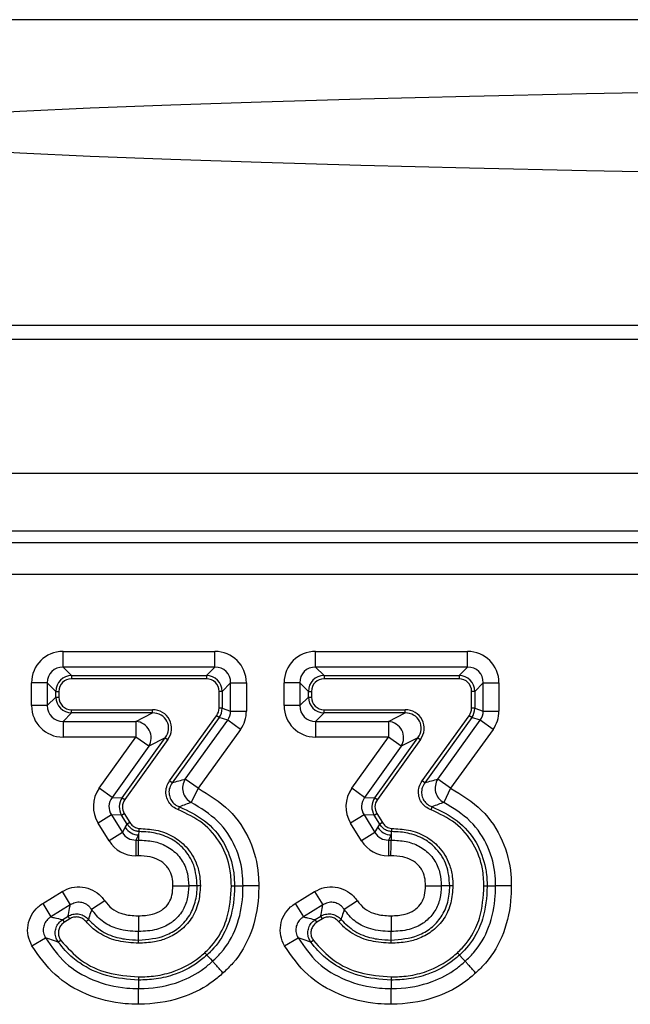
# Model space of a CAD drawing. Units: millimetres. Extents: x 75 to 2144, y 25 to 1460.
# Drawn here: x 497 to 516, y 637 to 667 of the extents above; entities that cross this region are included whole.
import ezdxf

# ---------------------------------------------------------------- set-up
doc = ezdxf.new("R2010")
doc.units = ezdxf.units.MM
doc.header["$LTSCALE"] = 5
doc.linetypes.add('SLD-Solid', pattern=[0])

msp = doc.modelspace()

# ---------------------------------------------------------------- linework, layer by layer
at = {"color": 7, "linetype": 'SLD-Solid', "lineweight": 25}
for p, q in [((822.43957, 667.43823), (322.43957, 667.43823)), ((417.68957, 657.88327), (727.18957, 657.88327)), ((821.68957, 657.43823), (322.68957, 657.43823)), ((821.68957, 653.23823), (322.68957, 653.23823)), ((682.93958, 651.43823), (423.86539, 651.43823)), ((432.53076, 651.08065), (556.23867, 651.08065)), ((555.47433, 650.08445), (433.26892, 650.08445)), ((498.25606, 647.1841), (498.25606, 647.6765)), ((498.25606, 647.6765), (503.00607, 647.6765)), ((503.00607, 647.1841), (503.00607, 647.6765)), ((506.15618, 647.1841), (506.15618, 647.6765)), ((506.15618, 647.6765), (510.9062, 647.6765)), ((510.9062, 647.1841), (510.9062, 647.6765)), ((498.25606, 647.1841), (498.52129, 646.91887)), ((503.00607, 647.1841), (498.25606, 647.1841)), ((502.74084, 646.91887), (503.00607, 647.1841)), ((506.15618, 647.1841), (506.42141, 646.91887)), ((510.9062, 647.1841), (506.15618, 647.1841)), ((510.64097, 646.91887), (510.9062, 647.1841)), ((498.52129, 646.91887), (498.52129, 646.82039)), ((498.52129, 646.91887), (502.74084, 646.91887)), ((502.74084, 646.91887), (502.74084, 646.82039)), ((506.42141, 646.91887), (506.42141, 646.82039)), ((506.42141, 646.91887), (510.64097, 646.91887)), ((510.64097, 646.91887), (510.64097, 646.82039)), ((497.76366, 646.6917), (497.27125, 646.6917)), ((497.27125, 645.98054), (497.27125, 646.6917)), ((498.02888, 646.42647), (497.76366, 646.6917)), ((497.76366, 646.6917), (497.76366, 645.98054)), ((502.74084, 646.82039), (498.52129, 646.82039)), ((503.49848, 646.6917), (503.23325, 646.42647)), ((503.49848, 645.81068), (503.49848, 646.6917)), ((503.49848, 646.6917), (503.99088, 646.6917)), ((503.99088, 646.6917), (503.99088, 645.81068)), ((505.66378, 646.6917), (505.17138, 646.6917)), ((505.17138, 645.98054), (505.17138, 646.6917)), ((505.92901, 646.42647), (505.66378, 646.6917)), ((505.66378, 646.6917), (505.66378, 645.98054)), ((510.64097, 646.82039), (506.42141, 646.82039)), ((511.3986, 646.6917), (511.13337, 646.42647)), ((511.3986, 645.81068), (511.3986, 646.6917)), ((511.3986, 646.6917), (511.891, 646.6917)), ((511.891, 646.6917), (511.891, 645.81068)), ((497.76366, 645.98054), (498.02888, 646.24577)), ((498.02888, 646.42647), (498.12737, 646.42647)), ((498.02888, 646.24577), (498.02888, 646.42647)), ((498.02888, 646.24577), (498.12737, 646.24577)), ((498.12737, 646.42647), (498.12737, 646.24577)), ((503.13477, 645.89631), (503.13477, 646.42647)), ((503.23325, 646.42647), (503.13477, 646.42647)), ((503.23325, 646.42647), (503.23325, 645.89631)), ((505.66378, 645.98054), (505.92901, 646.24577)), ((505.92901, 646.24577), (505.92901, 646.42647)), ((505.92901, 646.42647), (506.02749, 646.42647)), ((505.92901, 646.24577), (506.02749, 646.24577)), ((506.02749, 646.42647), (506.02749, 646.24577)), ((511.03489, 645.89631), (511.03489, 646.42647)), ((511.13337, 646.42647), (511.03489, 646.42647)), ((511.13337, 646.42647), (511.13337, 645.89631)), ((497.76366, 645.98054), (497.27125, 645.98054)), ((505.66378, 645.98054), (505.17138, 645.98054)), ((498.52129, 645.75337), (498.25606, 645.48814)), ((498.52129, 645.75337), (498.52129, 645.85185)), ((498.52129, 645.85185), (501.05292, 645.85185)), ((501.05292, 645.75337), (498.52129, 645.75337)), ((500.53638, 645.48814), (501.05292, 645.75337)), ((501.05292, 645.75337), (501.05292, 645.85185)), ((501.58806, 643.62346), (503.0604, 645.66596)), ((503.14028, 645.60837), (501.66795, 643.56587)), ((503.14028, 645.60837), (503.0604, 645.66596)), ((503.23325, 645.89631), (503.13477, 645.89631)), ((503.40551, 645.52274), (503.14028, 645.60837)), ((503.23325, 645.89631), (503.49848, 645.81068)), ((503.49848, 645.81068), (503.99088, 645.81068)), ((506.42141, 645.75337), (506.15618, 645.48814)), ((506.42141, 645.75337), (506.42141, 645.85185)), ((506.42141, 645.85185), (508.95305, 645.85185)), ((508.95305, 645.75337), (506.42141, 645.75337)), ((508.4365, 645.48814), (508.95305, 645.75337)), ((508.95305, 645.75337), (508.95305, 645.85185)), ((509.48818, 643.62346), (510.96052, 645.66596)), ((511.04041, 645.60837), (509.56807, 643.56587)), ((511.04041, 645.60837), (510.96052, 645.66596)), ((511.13337, 645.89631), (511.03489, 645.89631)), ((511.30564, 645.52274), (511.04041, 645.60837)), ((511.13337, 645.89631), (511.3986, 645.81068)), ((511.3986, 645.81068), (511.891, 645.81068)), ((498.25606, 645.48814), (500.53638, 645.48814)), ((498.25606, 645.48814), (498.25606, 644.99573)), ((500.53638, 645.48814), (500.53638, 644.99573)), ((502.07848, 643.68181), (503.40551, 645.52274)), ((503.80496, 645.2348), (503.40551, 645.52274)), ((506.15618, 645.48814), (508.4365, 645.48814)), ((506.15618, 645.48814), (506.15618, 644.99573)), ((508.4365, 645.48814), (508.4365, 644.99573)), ((509.9786, 643.68181), (511.30564, 645.52274)), ((511.70508, 645.2348), (511.30564, 645.52274)), ((500.53638, 644.99573), (498.25606, 644.99573)), ((499.38835, 643.39468), (500.53638, 644.99573)), ((500.93654, 644.7088), (500.53638, 644.99573)), ((503.80496, 645.2348), (502.47792, 643.39388)), ((508.4365, 644.99573), (506.15618, 644.99573)), ((507.28848, 643.39468), (508.4365, 644.99573)), ((508.83666, 644.7088), (508.4365, 644.99573)), ((511.70508, 645.2348), (510.37804, 643.39388)), ((500.93654, 644.7088), (499.78852, 643.10775)), ((500.10709, 643.09688), (501.45309, 644.97403)), ((501.53312, 644.91664), (500.18712, 643.03949)), ((501.45309, 644.97403), (500.93654, 644.7088)), ((501.45309, 644.97403), (501.53312, 644.91664)), ((508.83666, 644.7088), (507.68864, 643.10775)), ((508.00722, 643.09688), (509.35321, 644.97403)), ((509.43324, 644.91664), (508.08725, 643.03949)), ((509.35321, 644.97403), (508.83666, 644.7088)), ((509.35321, 644.97403), (509.43324, 644.91664)), ((501.66795, 643.56587), (501.58806, 643.62346)), ((502.47792, 643.39388), (502.07848, 643.68181)), ((509.56807, 643.56587), (509.48818, 643.62346)), ((510.37804, 643.39388), (509.9786, 643.68181)), ((499.78852, 643.10775), (499.38835, 643.39468)), ((502.47792, 643.39388), (502.26467, 642.95004)), ((507.68864, 643.10775), (507.28848, 643.39468)), ((510.37804, 643.39388), (510.1648, 642.95004)), ((499.78852, 643.10775), (500.10709, 643.09688)), ((500.10709, 643.09688), (500.18712, 643.03949)), ((507.68864, 643.10775), (508.00722, 643.09688)), ((508.00722, 643.09688), (508.08725, 643.03949)), ((499.76989, 642.56182), (499.35111, 642.30282)), ((500.08847, 642.55095), (499.76989, 642.56182)), ((499.76989, 642.56182), (500.11289, 642.0072)), ((500.08847, 642.55095), (500.17223, 642.60275)), ((500.26287, 642.26895), (500.08847, 642.55095)), ((500.17223, 642.60275), (500.34663, 642.32074)), ((501.86643, 642.72227), (501.89992, 642.81488)), ((507.67002, 642.56182), (507.25123, 642.30282)), ((507.98859, 642.55095), (507.67002, 642.56182)), ((507.67002, 642.56182), (508.01302, 642.0072)), ((507.98859, 642.55095), (508.07235, 642.60275)), ((508.163, 642.26895), (507.98859, 642.55095)), ((508.07235, 642.60275), (508.24675, 642.32074)), ((509.76655, 642.72227), (509.80004, 642.81488)), ((499.69411, 641.7482), (499.35111, 642.30282)), ((500.20268, 642.1683), (500.26287, 642.26895)), ((500.34663, 642.32074), (500.26287, 642.26895)), ((507.59423, 641.7482), (507.25123, 642.30282)), ((508.1028, 642.1683), (508.163, 642.26895)), ((508.24675, 642.32074), (508.163, 642.26895)), ((500.11289, 642.0072), (499.69411, 641.7482)), ((500.11289, 642.0072), (500.20268, 642.1683)), ((500.62147, 641.93489), (500.53168, 641.77379)), ((500.62147, 641.93489), (500.61883, 641.77379)), ((500.62317, 642.03901), (500.62147, 641.93489)), ((500.62317, 642.03902), (500.62317, 642.03901)), ((508.01302, 642.0072), (507.59423, 641.7482)), ((508.01302, 642.0072), (508.1028, 642.1683)), ((508.52159, 641.93489), (508.4318, 641.77379)), ((508.52159, 641.93489), (508.51895, 641.77379)), ((508.5233, 642.03901), (508.52159, 641.93489)), ((508.5233, 642.03902), (508.5233, 642.03901)), ((500.53168, 641.77379), (500.61883, 641.77379)), ((500.53168, 641.77379), (500.53168, 641.28139)), ((508.4318, 641.77379), (508.51895, 641.77379)), ((508.4318, 641.77379), (508.4318, 641.28139)), ((500.61075, 641.28139), (500.53168, 641.28139)), ((508.51088, 641.28139), (508.4318, 641.28139)), ((497.61994, 639.79231), (498.22403, 640.16491)), ((498.22403, 640.16491), (498.48252, 639.74582)), ((502.45251, 640.34331), (502.18704, 640.34302)), ((505.52006, 639.79231), (506.12415, 640.16491)), ((506.12415, 640.16491), (506.38265, 639.74582)), ((510.35264, 640.34331), (510.08716, 640.34302)), ((497.61994, 639.79231), (497.87843, 639.37321)), ((498.48252, 639.74582), (497.87843, 639.37321)), ((499.56189, 639.8708), (499.15146, 639.59876)), ((505.52006, 639.79231), (505.77856, 639.37321)), ((506.38265, 639.74582), (505.77856, 639.37321)), ((507.46202, 639.8708), (507.05158, 639.59876)), ((498.24595, 639.28828), (498.41569, 639.39297)), ((498.29765, 639.20446), (498.24595, 639.28828)), ((498.46739, 639.30915), (498.29765, 639.20446)), ((498.46739, 639.30915), (498.41569, 639.39297)), ((498.97583, 639.22724), (499.05123, 639.29058)), ((506.14608, 639.28828), (506.31582, 639.39297)), ((506.19778, 639.20446), (506.14608, 639.28828)), ((506.36752, 639.30915), (506.19778, 639.20446)), ((506.36752, 639.30915), (506.31582, 639.39297)), ((506.87595, 639.22724), (506.95136, 639.29058)), ((500.61783, 638.64666), (500.61767, 638.91205)), ((508.51796, 638.64666), (508.5178, 638.91205)), ((497.27931, 638.47004), (497.70812, 638.71208)), ((498.18681, 638.63619), (498.1074, 638.57795)), ((505.17944, 638.47004), (505.60825, 638.71208)), ((506.08694, 638.63619), (506.00753, 638.57795))]:
    msp.add_line(p, q, dxfattribs=at)
at = {"color": 7, "linetype": 'SLD-Solid', "lineweight": 25, "flags": 128}
for points in [[(572.43957, 665.61177), (567.092, 665.60815), (561.76732, 665.59729), (556.48835, 665.57925), (551.27768, 665.5541), (546.15763, 665.52195), (541.15012, 665.48294), (536.2766, 665.43723), (531.55793, 665.38503), (527.01433, 665.32654), (522.66524, 665.26203), (518.5293, 665.19177), (514.62421, 665.11606), (510.96669, 665.03523), (507.57241, 664.94962), (504.4559, 664.85959), (501.6305, 664.76554), (499.10832, 664.66787), (496.90016, 664.56699), (495.01547, 664.46334), (493.46232, 664.35735), (492.24736, 664.2495), (491.3758, 664.14022), (490.85136, 664.03001), (490.6763, 663.91931), (490.85136, 663.80862), (491.3758, 663.6984), (492.24736, 663.58913), (493.46232, 663.48127), (495.01547, 663.37529), (496.90016, 663.27164), (499.10832, 663.17076), (501.6305, 663.07308), (504.4559, 662.97903), (507.57241, 662.88901), (510.96669, 662.8034), (514.62421, 662.72256), (518.5293, 662.64686), (522.66524, 662.5766), (527.01433, 662.51209), (531.55793, 662.4536), (536.2766, 662.40139), (541.15012, 662.35569), (546.15763, 662.31667), (551.27768, 662.28452), (556.48835, 662.25937), (561.76732, 662.24133), (567.092, 662.23048), (572.43957, 662.22685), (577.78714, 662.23048), (583.11182, 662.24133), (588.39079, 662.25937), (593.60146, 662.28452), (598.72151, 662.31667), (603.72902, 662.35569), (608.60254, 662.40139), (613.3212, 662.4536), (617.86481, 662.51209), (622.21389, 662.5766), (626.34984, 662.64686), (630.25493, 662.72256), (633.91245, 662.8034), (637.30673, 662.88901), (640.42324, 662.97903), (643.24864, 663.07308), (645.77082, 663.17076), (647.97898, 663.27164), (649.86367, 663.37529), (651.41682, 663.48127), (652.63178, 663.58913), (653.50334, 663.6984), (654.02778, 663.80862), (654.20284, 663.91931), (654.02778, 664.03001), (653.50334, 664.14022), (652.63178, 664.2495), (651.41682, 664.35735), (649.86367, 664.46334), (647.97898, 664.56699), (645.77082, 664.66787), (643.24864, 664.76554), (640.42324, 664.85959), (637.30673, 664.94962), (633.91245, 665.03523), (630.25493, 665.11606), (626.34984, 665.19177), (622.21389, 665.26203), (617.86481, 665.32654), (613.3212, 665.38503), (608.60254, 665.43723), (603.72902, 665.48294), (598.72151, 665.52195), (593.60146, 665.5541), (588.39079, 665.57925), (583.11182, 665.59729), (577.78714, 665.60815), (572.43957, 665.61177)], [(503.61972, 640.3439), (503.7815, 640.34344), (503.88499, 640.34315)], [(511.51985, 640.3439), (511.68163, 640.34344), (511.78511, 640.34315)], [(502.75493, 638.17905), (502.86369, 638.05928), (502.93326, 637.98266)], [(510.65505, 638.17905), (510.76381, 638.05928), (510.83338, 637.98266)], [(500.61557, 637.3946), (500.61655, 637.23282), (500.61719, 637.12933)], [(508.51569, 637.3946), (508.51668, 637.23282), (508.51731, 637.12933)]]:
    msp.add_lwpolyline(points, dxfattribs=at)
at = {"color": 7, "linetype": 'SLD-Solid', "lineweight": 25}
for centre, radius, start, end in [((500.49342, 644.97368), 0.51625, 329.131036, 85.226859), ((508.39354, 644.97368), 0.51625, 329.131036, 85.226859), ((502.50604, 643.40103), 0.51152, 146.706929, 241.84413), ((510.40617, 643.40103), 0.51152, 146.706929, 241.84413), ((500.63049, 642.44349), 0.50868, 212.751323, 268.983182), ((508.53062, 642.44349), 0.50868, 212.751323, 268.983182)]:
    msp.add_arc(centre, radius, start, end, dxfattribs=at)
for centre, major_axis, ratio, start_param, end_param in [((498.28668, 646.66108), (-0.72876, 0.72876), 0.97028753, 5.51286627, 7.05350434), ((502.97545, 646.66108), (0.72876, 0.72876), 0.97028753, 5.51286627, 7.05350434), ((506.1868, 646.66108), (-0.72876, 0.72876), 0.97028753, 5.51286627, 7.05350434), ((510.87558, 646.66108), (0.72876, 0.72876), 0.97028753, 5.51286627, 7.05350434), ((498.28668, 646.66108), (0.38571, -0.38571), 0.91662628, 2.37127362, 3.91191169), ((502.97545, 646.66108), (0.38571, 0.38571), 0.91662628, 5.51286627, 7.05350434), ((506.1868, 646.66108), (0.38571, -0.38571), 0.91662628, 2.37127362, 3.91191169), ((510.87558, 646.66108), (0.38571, 0.38571), 0.91662628, 5.51286627, 7.05350434), ((498.53354, 646.41422), (0.36011, -0.36011), 0.98178265, 2.37127362, 3.91191169), ((502.7286, 646.41422), (0.36011, 0.36011), 0.98178265, 5.51286627, 7.05350434), ((506.43366, 646.41422), (0.36011, -0.36011), 0.98178265, 2.37127362, 3.91191169), ((510.62872, 646.41422), (0.36011, 0.36011), 0.98178265, 5.51286627, 7.05350434), ((498.53354, 646.41422), (-0.2915, 0.2915), 0.97028753, 5.51286627, 7.05350434), ((502.7286, 646.41422), (0.2915, 0.2915), 0.97028753, 5.51286627, 7.05350434), ((506.43366, 646.41422), (-0.2915, 0.2915), 0.97028753, 5.51286627, 7.05350434), ((510.62872, 646.41422), (0.2915, 0.2915), 0.97028753, 5.51286627, 7.05350434), ((498.53354, 646.25802), (0.36011, 0.36011), 0.98178265, 2.37127362, 3.91191169), ((498.53354, 646.25802), (-0.2915, -0.2915), 0.97028753, 5.51286627, 7.05350434), ((506.43366, 646.25802), (0.36011, 0.36011), 0.98178265, 2.37127362, 3.91191169), ((506.43366, 646.25802), (-0.2915, -0.2915), 0.97028753, 5.51286627, 7.05350434), ((498.28668, 646.01116), (-0.72876, -0.72876), 0.97028753, 5.51286627, 7.05350434), ((498.28668, 646.01116), (0.38571, 0.38571), 0.91662628, 2.37127362, 3.91191169), ((506.1868, 646.01116), (-0.72876, -0.72876), 0.97028753, 5.51286627, 7.05350434), ((506.1868, 646.01116), (0.38571, 0.38571), 0.91662628, 2.37127362, 3.91191169), ((501.01715, 645.24259), (0.57214, 0.29377), 0.93290298, 5.21553595, 7.35083467), ((501.01715, 645.24259), (0.48915, 0.25116), 0.90931675, 5.21553595, 7.35083467), ((502.7286, 645.90026), (0.38713, -0.12499), 0.98326372, 5.9757947, 6.59057592), ((502.7286, 645.90026), (0.4807, -0.1552), 0.98983473, 5.9757947, 6.59057592), ((502.97545, 645.82057), (0.49998, -0.16142), 0.95167527, 5.9757947, 6.59057592), ((502.97545, 645.82057), (0.96783, -0.31247), 0.98326372, 5.9757947, 6.59057592), ((508.91727, 645.24259), (0.57214, 0.29377), 0.93290298, 5.21553595, 7.35083467), ((508.91727, 645.24259), (0.48915, 0.25116), 0.90931675, 5.21553595, 7.35083467), ((510.62872, 645.90026), (0.38713, -0.12499), 0.98326372, 5.9757947, 6.59057592), ((510.62872, 645.90026), (0.4807, -0.1552), 0.98983473, 5.9757947, 6.59057592), ((510.87558, 645.82057), (0.49998, -0.16142), 0.95167527, 5.9757947, 6.59057592), ((510.87558, 645.82057), (0.96783, -0.31247), 0.98326372, 5.9757947, 6.59057592), ((500.22546, 642.81956), (-1.02161, 0.03485), 0.97827519, 5.70530717, 6.86106345), ((508.12558, 642.81956), (-1.02161, 0.03485), 0.97827519, 5.70530717, 6.86106345), ((500.22546, 642.81956), (0.53276, -0.01817), 0.93796372, 2.56371451, 3.71947079), ((500.52197, 642.80944), (0.50642, -0.01728), 0.98675689, 2.56371451, 3.71947079), ((500.52197, 642.80944), (-0.40865, 0.01394), 0.97827519, 5.70530717, 6.86106345), ((508.12558, 642.81956), (0.53276, -0.01817), 0.93796372, 2.56371451, 3.71947079), ((508.42209, 642.80944), (0.50642, -0.01728), 0.98675689, 2.56371451, 3.71947079), ((508.42209, 642.80944), (-0.40865, 0.01394), 0.97827519, 5.70530717, 6.86106345), ((500.54875, 642.29682), (0.25805, 0.463), 0.94329438, 2.64157778, 3.64160753), ((508.44887, 642.29682), (0.25805, 0.463), 0.94329438, 2.64157778, 3.64160753), ((500.54875, 642.29682), (-0.49665, -0.89111), 0.98022774, 5.78317043, 6.78320018), ((508.44887, 642.29682), (-0.49665, -0.89111), 0.98022774, 5.78317043, 6.78320018)]:
    msp.add_ellipse(centre, major_axis=major_axis, ratio=ratio, start_param=start_param, end_param=end_param, dxfattribs=at)
for points, knots in [([(501.86643, 642.72227), (501.83579, 642.73505), (501.74506, 642.77289), (501.61566, 642.87752), (501.50796, 643.0447), (501.46319, 643.24106), (501.48468, 643.44687), (501.55361, 643.56462), (501.58806, 643.62346)], [0, 0, 0, 0, 0.09112365, 0.26982871, 0.44731924, 0.62833338, 0.81427376, 1, 1, 1, 1]), ([(501.66795, 643.56587), (501.63862, 643.51671), (501.58008, 643.4186), (501.5609, 643.24654), (501.59809, 643.08251), (501.68872, 642.94321), (501.79777, 642.85655), (501.87408, 642.82542), (501.89992, 642.81488)], [0, 0, 0, 0, 0.18647192, 0.37217443, 0.55245309, 0.72942177, 0.9083733, 1, 1, 1, 1]), ([(501.66795, 643.56587), (501.73958, 643.58754), (501.87871, 643.62963), (502.01323, 643.66477), (502.07848, 643.68181)], [0, 0, 0, 0, 0.51489964, 1, 1, 1, 1]), ([(509.76655, 642.72227), (509.73591, 642.73505), (509.64519, 642.77289), (509.51578, 642.87752), (509.40809, 643.0447), (509.36331, 643.24106), (509.3848, 643.44687), (509.45373, 643.56462), (509.48818, 643.62346)], [0, 0, 0, 0, 0.09112365, 0.26982871, 0.44731924, 0.62833338, 0.81427376, 1, 1, 1, 1]), ([(509.56807, 643.56587), (509.53874, 643.51671), (509.4802, 643.4186), (509.46103, 643.24654), (509.49822, 643.08251), (509.58885, 642.94321), (509.69789, 642.85655), (509.7742, 642.82542), (509.80004, 642.81488)], [0, 0, 0, 0, 0.18647192, 0.37217443, 0.55245309, 0.72942177, 0.9083733, 1, 1, 1, 1]), ([(509.56807, 643.56587), (509.63971, 643.58754), (509.77884, 643.62963), (509.91335, 643.66477), (509.9786, 643.68181)], [0, 0, 0, 0, 0.51489964, 1, 1, 1, 1]), ([(502.47792, 643.39388), (502.82093, 643.18647), (503.49577, 642.77841), (504.1442, 641.79405), (504.36364, 640.94151), (504.37473, 640.46006), (504.37746, 640.34174)], [0, 0, 0, 0, 0.31437269, 0.61849582, 0.90624076, 1, 1, 1, 1]), ([(510.37804, 643.39388), (510.72105, 643.18647), (511.39589, 642.77841), (512.04432, 641.79405), (512.26376, 640.94151), (512.27486, 640.46006), (512.27758, 640.34174)], [0, 0, 0, 0, 0.31437269, 0.61849582, 0.90624076, 1, 1, 1, 1]), ([(502.26467, 642.95004), (502.20709, 642.92945), (502.08838, 642.88698), (501.96398, 642.83939), (501.89992, 642.81488)], [0, 0, 0, 0, 0.48508509, 1, 1, 1, 1]), ([(503.88499, 640.34315), (503.88271, 640.4457), (503.87352, 640.85851), (503.68792, 641.58657), (503.1339, 642.42555), (502.55849, 642.77276), (502.26467, 642.95004)], [0, 0, 0, 0, 0.095132762, 0.382966754, 0.68493668, 1, 1, 1, 1]), ([(510.1648, 642.95004), (510.10721, 642.92945), (509.98851, 642.88698), (509.8641, 642.83939), (509.80004, 642.81488)], [0, 0, 0, 0, 0.48508509, 1, 1, 1, 1]), ([(511.78511, 640.34315), (511.78283, 640.4457), (511.77365, 640.85851), (511.58805, 641.58657), (511.03403, 642.42555), (510.45861, 642.77276), (510.1648, 642.95004)], [0, 0, 0, 0, 0.09513276, 0.38296675, 0.68493668, 1, 1, 1, 1]), ([(503.52123, 640.34418), (503.51243, 640.52163), (503.49, 640.97363), (503.22429, 641.68178), (502.65572, 642.34896), (502.12936, 642.59791), (501.86643, 642.72227)], [0, 0, 0, 0, 0.17228792, 0.43883259, 0.71967539, 1, 1, 1, 1]), ([(501.89992, 642.81488), (502.17251, 642.6858), (502.71888, 642.42706), (503.31359, 641.73329), (503.53633, 641.11281), (503.6114, 640.64944), (503.61641, 640.46572), (503.61972, 640.3439)], [0, 0, 0, 0, 0.27991616, 0.56106616, 0.82828099, 0.8861364, 1, 1, 1, 1]), ([(511.42135, 640.34418), (511.41255, 640.52163), (511.39012, 640.97363), (511.12442, 641.68178), (510.55585, 642.34896), (510.02949, 642.59791), (509.76655, 642.72227)], [0, 0, 0, 0, 0.17228792, 0.43883259, 0.71967539, 1, 1, 1, 1]), ([(509.80004, 642.81488), (510.07263, 642.6858), (510.619, 642.42706), (511.21372, 641.73329), (511.43645, 641.11281), (511.51153, 640.64944), (511.51653, 640.46572), (511.51985, 640.3439)], [0, 0, 0, 0, 0.27991616, 0.56106616, 0.82828099, 0.8861364, 1, 1, 1, 1]), ([(500.62317, 642.03901), (500.58726, 642.0459), (500.49714, 642.06319), (500.36434, 642.13698), (500.29669, 642.22497), (500.26287, 642.26895)], [0, 0, 0, 0, 0.24888901, 0.62456445, 1, 1, 1, 1]), ([(500.34663, 642.32074), (500.37361, 642.28547), (500.42759, 642.21491), (500.53274, 642.15661), (500.60348, 642.14269), (500.63089, 642.1373)], [0, 0, 0, 0, 0.37978402, 0.75963369, 1, 1, 1, 1]), ([(508.5233, 642.03901), (508.48738, 642.0459), (508.39726, 642.06319), (508.26447, 642.13698), (508.19681, 642.22497), (508.163, 642.26895)], [0, 0, 0, 0, 0.24888901, 0.62456445, 1, 1, 1, 1]), ([(508.24675, 642.32074), (508.27374, 642.28547), (508.32771, 642.21491), (508.43287, 642.15661), (508.5036, 642.14269), (508.53101, 642.1373)], [0, 0, 0, 0, 0.37978402, 0.75963369, 1, 1, 1, 1]), ([(500.63089, 642.1373), (500.63072, 642.13516), (500.62968, 642.12241), (500.62778, 642.09861), (500.62557, 642.07024), (500.62387, 642.04812), (500.62341, 642.04206), (500.62317, 642.03902)], [0, 0, 0, 0, 0.04635932, 0.27598477, 0.5174103, 0.75870265, 1, 1, 1, 1]), ([(502.45251, 640.34331), (502.43361, 640.56213), (502.39736, 640.98184), (502.07738, 641.49116), (501.64493, 641.83242), (501.24225, 641.97722), (500.8927, 642.03022), (500.72023, 642.03585), (500.62317, 642.03902)], [0, 0, 0, 0, 0.23249271, 0.44593186, 0.62163109, 0.81528708, 0.89605435, 1, 1, 1, 1]), ([(500.63089, 642.1373), (500.80783, 642.12847), (501.17588, 642.11011), (501.69371, 641.91856), (502.15456, 641.55789), (502.43113, 641.10323), (502.53703, 640.67068), (502.54688, 640.44117), (502.55108, 640.34342)], [0, 0, 0, 0, 0.179640964, 0.373659767, 0.550757957, 0.766524761, 0.90055075, 1, 1, 1, 1]), ([(508.53101, 642.1373), (508.53084, 642.13516), (508.52981, 642.12241), (508.52791, 642.09861), (508.52569, 642.07024), (508.52399, 642.04812), (508.52353, 642.04206), (508.5233, 642.03902)], [0, 0, 0, 0, 0.04635932, 0.27598477, 0.5174103, 0.75870265, 1, 1, 1, 1]), ([(510.35264, 640.34331), (510.33373, 640.56213), (510.29748, 640.98184), (509.9775, 641.49116), (509.54505, 641.83242), (509.14237, 641.97722), (508.79282, 642.03022), (508.62035, 642.03585), (508.5233, 642.03902)], [0, 0, 0, 0, 0.23249271, 0.44593186, 0.62163109, 0.81528708, 0.89605435, 1, 1, 1, 1]), ([(508.53101, 642.1373), (508.70796, 642.12847), (509.07601, 642.11011), (509.59383, 641.91856), (510.05469, 641.55789), (510.33126, 641.10323), (510.43715, 640.67068), (510.44701, 640.44117), (510.45121, 640.34342)], [0, 0, 0, 0, 0.17964096, 0.37365977, 0.55075796, 0.76652476, 0.90055075, 1, 1, 1, 1]), ([(500.61075, 641.28139), (500.61089, 641.28962), (500.61193, 641.35338), (500.61389, 641.47305), (500.61626, 641.61729), (500.61808, 641.72818), (500.61858, 641.75859), (500.61883, 641.77379)], [0, 0, 0, 0, 0.03554193, 0.27534161, 0.51690743, 0.75845334, 1, 1, 1, 1]), ([(500.61883, 641.77379), (500.77475, 641.76679), (501.07373, 641.75335), (501.50785, 641.60068), (501.80826, 641.36712), (502.03106, 641.06945), (502.1646, 640.74256), (502.17979, 640.47203), (502.18704, 640.34302)], [0, 0, 0, 0, 0.1949398, 0.37376974, 0.5679632, 0.66160028, 0.83862426, 1, 1, 1, 1]), ([(508.51088, 641.28139), (508.51101, 641.28962), (508.51206, 641.35338), (508.51402, 641.47305), (508.51638, 641.61729), (508.5182, 641.72818), (508.5187, 641.75859), (508.51895, 641.77379)], [0, 0, 0, 0, 0.03554193, 0.27534161, 0.51690743, 0.75845334, 1, 1, 1, 1]), ([(508.51895, 641.77379), (508.67488, 641.76679), (508.97385, 641.75335), (509.40797, 641.60068), (509.70838, 641.36712), (509.93119, 641.06945), (510.06472, 640.74256), (510.07992, 640.47203), (510.08716, 640.34302)], [0, 0, 0, 0, 0.1949398, 0.37376974, 0.5679632, 0.66160028, 0.83862426, 1, 1, 1, 1]), ([(501.69418, 640.34249), (501.68971, 640.43385), (501.68086, 640.61489), (501.59566, 640.82877), (501.45616, 641.01414), (501.26295, 641.16445), (500.95638, 641.26863), (500.73469, 641.27681), (500.61075, 641.28139)], [0, 0, 0, 0, 0.16767949, 0.33224221, 0.41338094, 0.59337945, 0.77267058, 1, 1, 1, 1]), ([(509.5943, 640.34249), (509.58983, 640.43385), (509.58098, 640.61489), (509.49578, 640.82877), (509.35629, 641.01414), (509.16307, 641.16445), (508.85651, 641.26863), (508.63482, 641.27681), (508.51088, 641.28139)], [0, 0, 0, 0, 0.16767949, 0.33224221, 0.41338094, 0.59337945, 0.77267059, 1, 1, 1, 1]), ([(498.22403, 640.16491), (498.32463, 640.21434), (498.5259, 640.31322), (498.86736, 640.32407), (499.18666, 640.2272), (499.42123, 640.05929), (499.52417, 639.92135), (499.56189, 639.8708)], [0, 0, 0, 0, 0.220633131, 0.441421302, 0.658837024, 0.874971415, 1, 1, 1, 1]), ([(500.61738, 639.40474), (500.76451, 639.41124), (501.01738, 639.42243), (501.27399, 639.53329), (501.44549, 639.65894), (501.57936, 639.80524), (501.67996, 640.06175), (501.68926, 640.24544), (501.69418, 640.34249)], [0, 0, 0, 0, 0.26988256, 0.46386909, 0.50262498, 0.66223206, 0.82153842, 1, 1, 1, 1]), ([(502.18704, 640.34302), (502.17915, 640.20613), (502.16343, 639.93342), (502.00362, 639.53876), (501.78901, 639.30003), (501.51689, 639.10072), (501.15877, 638.94056), (500.80833, 638.92209), (500.61767, 638.91205)], [0, 0, 0, 0, 0.170795685, 0.340250937, 0.521919002, 0.563601694, 0.762579098, 1, 1, 1, 1]), ([(500.61783, 638.64666), (500.9079, 638.66894), (501.35411, 638.70321), (501.88027, 639.01215), (502.2136, 639.36723), (502.38003, 639.75253), (502.44238, 640.08644), (502.44913, 640.25757), (502.45251, 640.34331)], [0, 0, 0, 0, 0.30529761, 0.46963299, 0.6384903, 0.81741796, 0.90852831, 1, 1, 1, 1]), ([(502.55108, 640.34342), (502.53923, 640.16329), (502.51562, 639.80455), (502.29598, 639.31254), (501.94347, 638.93311), (501.53488, 638.69923), (501.08631, 638.56849), (500.78553, 638.55541), (500.61789, 638.54812)], [0, 0, 0, 0, 0.18139916, 0.36128337, 0.53174291, 0.69674488, 0.8309825, 1, 1, 1, 1]), ([(501.69418, 640.34249), (501.69925, 640.34249), (501.76311, 640.34256), (501.8835, 640.34269), (502.03049, 640.34285), (502.14141, 640.34297), (502.17183, 640.343), (502.18704, 640.34302)], [0, 0, 0, 0, 0.0218769, 0.27565517, 0.51719314, 0.75859398, 1, 1, 1, 1]), ([(502.55108, 640.34342), (502.54881, 640.34341), (502.53602, 640.3434), (502.51216, 640.34337), (502.48382, 640.34334), (502.46164, 640.34332), (502.45555, 640.34331), (502.45251, 640.34331)], [0, 0, 0, 0, 0.049084538, 0.275924913, 0.517372799, 0.758683815, 1, 1, 1, 1]), ([(502.68871, 638.25197), (502.73924, 638.29919), (502.97944, 638.52367), (503.22143, 638.89462), (503.47363, 639.55352), (503.50058, 640.00118), (503.52123, 640.34418)], [0, 0, 0, 0, 0.08951078, 0.42556256, 0.55987287, 1, 1, 1, 1]), ([(503.61972, 640.3439), (503.6196, 640.33717), (503.6129, 639.98741), (503.56574, 639.5229), (503.30949, 638.84719), (503.05675, 638.46132), (502.8068, 638.22757), (502.75493, 638.17905)], [0, 0, 0, 0, 0.00842508, 0.43755289, 0.57204053, 0.911184, 1, 1, 1, 1]), ([(502.93326, 637.98266), (503.02312, 638.06843), (503.33828, 638.36919), (503.72553, 639.05711), (503.87503, 639.80197), (503.88309, 640.23984), (503.88499, 640.34315)], [0, 0, 0, 0, 0.14208959, 0.49831153, 0.88163195, 1, 1, 1, 1]), ([(504.37746, 640.34174), (504.37533, 640.22921), (504.36594, 639.73211), (504.1912, 638.87217), (503.73832, 638.07223), (503.36841, 637.71779), (503.26433, 637.61806)], [0, 0, 0, 0, 0.11157124, 0.49284512, 0.85730809, 1, 1, 1, 1]), ([(503.52123, 640.34418), (503.52488, 640.34417), (503.53766, 640.34413), (503.56125, 640.34407), (503.58843, 640.34399), (503.6106, 640.34393), (503.61668, 640.34391), (503.61972, 640.3439)], [0, 0, 0, 0, 0.07875271, 0.27568312, 0.51713557, 0.75856739, 1, 1, 1, 1]), ([(504.37746, 640.34174), (504.36928, 640.34177), (504.30552, 640.34195), (504.18582, 640.34229), (504.04151, 640.3427), (503.93061, 640.34302), (503.9002, 640.34311), (503.88499, 640.34315)], [0, 0, 0, 0, 0.03529928, 0.27534143, 0.51690768, 0.75845345, 1, 1, 1, 1]), ([(506.12415, 640.16491), (506.22475, 640.21434), (506.42602, 640.31322), (506.76749, 640.32407), (507.08678, 640.2272), (507.32135, 640.05929), (507.42429, 639.92135), (507.46202, 639.8708)], [0, 0, 0, 0, 0.22063313, 0.4414213, 0.65883702, 0.87497142, 1, 1, 1, 1]), ([(508.51751, 639.40474), (508.66463, 639.41124), (508.9175, 639.42243), (509.17411, 639.53329), (509.34562, 639.65894), (509.47948, 639.80524), (509.58008, 640.06175), (509.58939, 640.24544), (509.5943, 640.34249)], [0, 0, 0, 0, 0.26988256, 0.46386909, 0.50262498, 0.66223206, 0.82153842, 1, 1, 1, 1]), ([(510.08716, 640.34302), (510.07927, 640.20613), (510.06355, 639.93342), (509.90374, 639.53876), (509.68914, 639.30003), (509.41701, 639.10072), (509.05889, 638.94056), (508.70845, 638.92209), (508.5178, 638.91205)], [0, 0, 0, 0, 0.170795685, 0.340250937, 0.521919002, 0.563601694, 0.762579098, 1, 1, 1, 1]), ([(508.51796, 638.64666), (508.80803, 638.66894), (509.25424, 638.70321), (509.78039, 639.01215), (510.11372, 639.36723), (510.28016, 639.75253), (510.34251, 640.08644), (510.34926, 640.25757), (510.35264, 640.34331)], [0, 0, 0, 0, 0.305297606, 0.469632992, 0.638490297, 0.817417959, 0.908528306, 1, 1, 1, 1]), ([(510.45121, 640.34342), (510.43935, 640.16329), (510.41575, 639.80455), (510.19611, 639.31254), (509.8436, 638.93311), (509.43501, 638.69923), (508.98644, 638.56849), (508.68565, 638.55541), (508.51801, 638.54812)], [0, 0, 0, 0, 0.18139916, 0.36128337, 0.53174291, 0.69674488, 0.8309825, 1, 1, 1, 1]), ([(509.5943, 640.34249), (509.59937, 640.34249), (509.66323, 640.34256), (509.78362, 640.34269), (509.93061, 640.34285), (510.04153, 640.34297), (510.07195, 640.343), (510.08716, 640.34302)], [0, 0, 0, 0, 0.0218769, 0.27565517, 0.51719314, 0.75859398, 1, 1, 1, 1]), ([(510.45121, 640.34342), (510.44893, 640.34341), (510.43614, 640.3434), (510.41229, 640.34337), (510.38394, 640.34334), (510.36176, 640.34332), (510.35568, 640.34331), (510.35264, 640.34331)], [0, 0, 0, 0, 0.04908454, 0.27592491, 0.5173728, 0.75868382, 1, 1, 1, 1]), ([(510.58884, 638.25197), (510.63936, 638.29919), (510.87957, 638.52367), (511.12155, 638.89462), (511.37376, 639.55352), (511.40071, 640.00118), (511.42135, 640.34418)], [0, 0, 0, 0, 0.08951078, 0.42556256, 0.55987287, 1, 1, 1, 1]), ([(511.51985, 640.3439), (511.51972, 640.33717), (511.51303, 639.98741), (511.46586, 639.5229), (511.20961, 638.84719), (510.95688, 638.46132), (510.70693, 638.22757), (510.65505, 638.17905)], [0, 0, 0, 0, 0.00842508, 0.43755289, 0.57204053, 0.911184, 1, 1, 1, 1]), ([(510.83338, 637.98266), (510.92325, 638.06843), (511.23841, 638.36919), (511.62565, 639.05711), (511.77515, 639.80197), (511.78321, 640.23984), (511.78511, 640.34315)], [0, 0, 0, 0, 0.14208959, 0.49831153, 0.88163195, 1, 1, 1, 1]), ([(512.27758, 640.34174), (512.27546, 640.22921), (512.26606, 639.73211), (512.09132, 638.87217), (511.63844, 638.07223), (511.26853, 637.71779), (511.16446, 637.61806)], [0, 0, 0, 0, 0.11157124, 0.49284512, 0.85730809, 1, 1, 1, 1]), ([(511.42135, 640.34418), (511.42501, 640.34417), (511.43778, 640.34413), (511.46138, 640.34407), (511.48855, 640.34399), (511.51072, 640.34393), (511.51681, 640.34391), (511.51985, 640.3439)], [0, 0, 0, 0, 0.07875271, 0.27568312, 0.51713557, 0.75856739, 1, 1, 1, 1]), ([(512.27758, 640.34174), (512.26941, 640.34177), (512.20564, 640.34195), (512.08595, 640.34229), (511.94164, 640.3427), (511.83073, 640.34302), (511.80032, 640.34311), (511.78511, 640.34315)], [0, 0, 0, 0, 0.03529928, 0.27534143, 0.51690768, 0.75845345, 1, 1, 1, 1]), ([(497.27931, 638.47004), (497.23384, 638.57245), (497.14287, 638.77735), (497.1453, 639.11891), (497.25443, 639.43424), (497.43006, 639.6605), (497.56979, 639.7575), (497.61994, 639.79231)], [0, 0, 0, 0, 0.22146615, 0.44308519, 0.6613919, 0.87849335, 1, 1, 1, 1]), ([(498.41569, 639.39297), (498.41887, 639.41236), (498.43482, 639.50968), (498.45684, 639.62715), (498.47841, 639.72681), (498.48252, 639.74582)], [0, 0, 0, 0, 0.16757822, 0.84120446, 1, 1, 1, 1]), ([(499.15146, 639.59876), (499.13293, 639.62513), (499.08298, 639.69623), (498.96659, 639.78406), (498.80557, 639.83386), (498.6328, 639.82521), (498.53295, 639.77246), (498.48252, 639.74582)], [0, 0, 0, 0, 0.127337492, 0.343330187, 0.557727673, 0.776629149, 1, 1, 1, 1]), ([(499.56189, 639.8708), (499.62948, 639.7857), (499.76483, 639.6153), (500.11014, 639.44819), (500.40424, 639.41159), (500.58956, 639.40563), (500.61738, 639.40474)], [0, 0, 0, 0, 0.26820243, 0.53706911, 0.93051209, 1, 1, 1, 1]), ([(505.17944, 638.47004), (505.13397, 638.57245), (505.043, 638.77735), (505.04542, 639.11891), (505.15456, 639.43424), (505.33018, 639.6605), (505.46992, 639.7575), (505.52006, 639.79231)], [0, 0, 0, 0, 0.22146615, 0.44308519, 0.6613919, 0.87849335, 1, 1, 1, 1]), ([(506.31582, 639.39297), (506.31899, 639.41236), (506.33495, 639.50968), (506.35697, 639.62715), (506.37853, 639.72681), (506.38265, 639.74582)], [0, 0, 0, 0, 0.16757822, 0.84120446, 1, 1, 1, 1]), ([(507.05158, 639.59876), (507.03305, 639.62513), (506.9831, 639.69623), (506.86671, 639.78406), (506.7057, 639.83386), (506.53292, 639.82521), (506.43308, 639.77246), (506.38265, 639.74582)], [0, 0, 0, 0, 0.12733749, 0.34333019, 0.55772767, 0.77662915, 1, 1, 1, 1]), ([(507.46202, 639.8708), (507.52961, 639.7857), (507.66496, 639.6153), (508.01027, 639.44819), (508.30436, 639.41159), (508.48969, 639.40563), (508.51751, 639.40474)], [0, 0, 0, 0, 0.26820243, 0.53706911, 0.93051209, 1, 1, 1, 1]), ([(498.41569, 639.39297), (498.42683, 639.3994), (498.48514, 639.43306), (498.60451, 639.47007), (498.77125, 639.46525), (498.93119, 639.40715), (499.01126, 639.3294), (499.05123, 639.29058)], [0, 0, 0, 0, 0.05529592, 0.28947849, 0.52461376, 0.76262793, 1, 1, 1, 1]), ([(499.15146, 639.59876), (499.14551, 639.58247), (499.11432, 639.49704), (499.08115, 639.39423), (499.05621, 639.3078), (499.05123, 639.29058)], [0, 0, 0, 0, 0.15867743, 0.83231213, 1, 1, 1, 1]), ([(500.61767, 638.91205), (500.58284, 638.91313), (500.34368, 638.92056), (499.9428, 638.97631), (499.45692, 639.21688), (499.25336, 639.47136), (499.15146, 639.59876)], [0, 0, 0, 0, 0.06204085, 0.42596719, 0.71263411, 1, 1, 1, 1]), ([(506.31582, 639.39297), (506.32696, 639.3994), (506.38527, 639.43306), (506.50463, 639.47007), (506.67137, 639.46525), (506.83132, 639.40715), (506.91138, 639.3294), (506.95136, 639.29058)], [0, 0, 0, 0, 0.05529592, 0.28947849, 0.52461376, 0.76262793, 1, 1, 1, 1]), ([(507.05158, 639.59876), (507.04564, 639.58247), (507.01445, 639.49704), (506.98128, 639.39423), (506.95633, 639.3078), (506.95136, 639.29058)], [0, 0, 0, 0, 0.15867743, 0.83231213, 1, 1, 1, 1]), ([(508.5178, 638.91205), (508.48297, 638.91313), (508.24381, 638.92056), (507.84293, 638.97631), (507.35704, 639.21688), (507.15348, 639.47136), (507.05158, 639.59876)], [0, 0, 0, 0, 0.062040852, 0.425967187, 0.712634107, 1, 1, 1, 1]), ([(497.87843, 639.37321), (497.85234, 639.35616), (497.78045, 639.30919), (497.68892, 639.19709), (497.63292, 639.03817), (497.63474, 638.86527), (497.6835, 638.76348), (497.70812, 638.71208)], [0, 0, 0, 0, 0.12370728, 0.34072799, 0.55610756, 0.77585457, 1, 1, 1, 1]), ([(497.87843, 639.37321), (497.91969, 639.3627), (498.03029, 639.33452), (498.15325, 639.3065), (498.23663, 639.29011), (498.24595, 639.28828)], [0, 0, 0, 0, 0.34571686, 0.92684101, 1, 1, 1, 1]), ([(498.1074, 638.57795), (498.08173, 638.62072), (498.02802, 638.71021), (498.00363, 638.87118), (498.0317, 639.03533), (498.11263, 639.18588), (498.20157, 639.25419), (498.24595, 639.28828)], [0, 0, 0, 0, 0.1838253, 0.38458493, 0.58758379, 0.79420522, 1, 1, 1, 1]), ([(498.29765, 639.20446), (498.26179, 639.17729), (498.19004, 639.12293), (498.12463, 639.0025), (498.1022, 638.871), (498.12236, 638.742), (498.16595, 638.67045), (498.18681, 638.63619)], [0, 0, 0, 0, 0.206218792, 0.412611179, 0.61516135, 0.815760885, 1, 1, 1, 1]), ([(498.97583, 639.22724), (498.94391, 639.25855), (498.88006, 639.3212), (498.75202, 639.36804), (498.61847, 639.3717), (498.52295, 639.3416), (498.47631, 639.31436), (498.46739, 639.30915)], [0, 0, 0, 0, 0.237641, 0.475420613, 0.710272256, 0.944579563, 1, 1, 1, 1]), ([(500.61789, 638.54812), (500.40631, 638.55959), (499.99477, 638.58189), (499.48722, 638.78257), (499.16161, 639.02126), (499.02678, 639.17074), (498.97583, 639.22724)], [0, 0, 0, 0, 0.34502541, 0.6710715, 0.87568919, 1, 1, 1, 1]), ([(499.05123, 639.29058), (499.1875, 639.15638), (499.46016, 638.88786), (499.8988, 638.7308), (500.28487, 638.65844), (500.48874, 638.65123), (500.61783, 638.64666)], [0, 0, 0, 0, 0.325090065, 0.650505983, 0.778686, 1, 1, 1, 1]), ([(500.61738, 639.40474), (500.61738, 639.39904), (500.61742, 639.33523), (500.61749, 639.21501), (500.61758, 639.06858), (500.61765, 638.95767), (500.61766, 638.92725), (500.61767, 638.91205)], [0, 0, 0, 0, 0.02459491, 0.27548689, 0.51704768, 0.75852221, 1, 1, 1, 1]), ([(505.77856, 639.37321), (505.75246, 639.35616), (505.68058, 639.30919), (505.58904, 639.19709), (505.53305, 639.03817), (505.53486, 638.86527), (505.58362, 638.76348), (505.60825, 638.71208)], [0, 0, 0, 0, 0.12370728, 0.34072799, 0.55610756, 0.77585457, 1, 1, 1, 1]), ([(505.77856, 639.37321), (505.81981, 639.3627), (505.93041, 639.33452), (506.05338, 639.3065), (506.13675, 639.29011), (506.14608, 639.28828)], [0, 0, 0, 0, 0.34571686, 0.92684101, 1, 1, 1, 1]), ([(506.00753, 638.57795), (505.98186, 638.62072), (505.92814, 638.71021), (505.90375, 638.87118), (505.93182, 639.03533), (506.01276, 639.18588), (506.1017, 639.25419), (506.14608, 639.28828)], [0, 0, 0, 0, 0.1838253, 0.38458493, 0.58758379, 0.79420522, 1, 1, 1, 1]), ([(506.19778, 639.20446), (506.16192, 639.17729), (506.09017, 639.12293), (506.02476, 639.0025), (506.00232, 638.871), (506.02248, 638.742), (506.06607, 638.67045), (506.08694, 638.63619)], [0, 0, 0, 0, 0.20621879, 0.41261118, 0.61516135, 0.81576089, 1, 1, 1, 1]), ([(506.87595, 639.22724), (506.84403, 639.25855), (506.78018, 639.3212), (506.65214, 639.36804), (506.51859, 639.3717), (506.42307, 639.3416), (506.37644, 639.31436), (506.36752, 639.30915)], [0, 0, 0, 0, 0.237641, 0.47542061, 0.71027226, 0.94457956, 1, 1, 1, 1]), ([(508.51801, 638.54812), (508.30643, 638.55959), (507.8949, 638.58189), (507.38734, 638.78257), (507.06173, 639.02126), (506.92691, 639.17074), (506.87595, 639.22724)], [0, 0, 0, 0, 0.34502541, 0.6710715, 0.87568919, 1, 1, 1, 1]), ([(506.95136, 639.29058), (507.08762, 639.15638), (507.36028, 638.88786), (507.79893, 638.7308), (508.185, 638.65844), (508.38886, 638.65123), (508.51796, 638.64666)], [0, 0, 0, 0, 0.32509006, 0.65050598, 0.778686, 1, 1, 1, 1]), ([(508.51751, 639.40474), (508.51751, 639.39904), (508.51755, 639.33523), (508.51762, 639.21501), (508.5177, 639.06858), (508.51777, 638.95767), (508.51779, 638.92725), (508.5178, 638.91205)], [0, 0, 0, 0, 0.02459491, 0.27548689, 0.51704768, 0.75852221, 1, 1, 1, 1]), ([(497.70812, 638.71208), (497.90023, 638.43639), (498.28543, 637.88361), (499.19854, 637.34747), (500.00733, 637.14468), (500.49493, 637.1324), (500.61719, 637.12933)], [0, 0, 0, 0, 0.28811797, 0.57769143, 0.89411735, 1, 1, 1, 1]), ([(498.1074, 638.57795), (498.09708, 638.58116), (498.00475, 638.60983), (497.86652, 638.66241), (497.75106, 638.69861), (497.70812, 638.71208)], [0, 0, 0, 0, 0.07330608, 0.65535805, 1, 1, 1, 1]), ([(500.61557, 637.3946), (500.27781, 637.41933), (499.62931, 637.46681), (498.95325, 637.79599), (498.45211, 638.16484), (498.25104, 638.4058), (498.1074, 638.57795)], [0, 0, 0, 0, 0.35113186, 0.67417347, 0.76723008, 1, 1, 1, 1]), ([(498.18681, 638.63619), (498.38908, 638.41185), (498.79318, 637.96364), (499.66171, 637.56682), (500.28807, 637.51838), (500.61497, 637.4931)], [0, 0, 0, 0, 0.323923641, 0.647149686, 1, 1, 1, 1]), ([(500.61789, 638.54812), (500.61789, 638.55068), (500.61788, 638.56346), (500.61787, 638.58725), (500.61785, 638.61536), (500.61784, 638.63754), (500.61783, 638.64362), (500.61783, 638.64666)], [0, 0, 0, 0, 0.05510736, 0.27577664, 0.51724081, 0.75861878, 1, 1, 1, 1]), ([(505.60825, 638.71208), (505.80036, 638.43639), (506.18555, 637.88361), (507.09866, 637.34747), (507.90745, 637.14468), (508.39506, 637.1324), (508.51731, 637.12933)], [0, 0, 0, 0, 0.28811797, 0.57769143, 0.89411735, 1, 1, 1, 1]), ([(506.00753, 638.57795), (505.9972, 638.58116), (505.90488, 638.60983), (505.76665, 638.66241), (505.65119, 638.69861), (505.60825, 638.71208)], [0, 0, 0, 0, 0.07330608, 0.65535805, 1, 1, 1, 1]), ([(508.51569, 637.3946), (508.17793, 637.41933), (507.52943, 637.46681), (506.85338, 637.79599), (506.35223, 638.16484), (506.15117, 638.4058), (506.00753, 638.57795)], [0, 0, 0, 0, 0.35113186, 0.67417347, 0.76723008, 1, 1, 1, 1]), ([(506.08694, 638.63619), (506.28921, 638.41185), (506.69331, 637.96364), (507.56184, 637.56682), (508.18819, 637.51838), (508.5151, 637.4931)], [0, 0, 0, 0, 0.32392364, 0.64714969, 1, 1, 1, 1]), ([(508.51801, 638.54812), (508.51801, 638.55068), (508.51801, 638.56346), (508.51799, 638.58725), (508.51797, 638.61536), (508.51796, 638.63754), (508.51796, 638.64362), (508.51796, 638.64666)], [0, 0, 0, 0, 0.05510736, 0.27577664, 0.51724081, 0.75861878, 1, 1, 1, 1]), ([(500.62019, 636.63683), (500.48126, 636.64037), (499.92625, 636.65447), (499.00127, 636.88825), (497.95056, 637.50769), (497.50361, 638.14847), (497.27931, 638.47004)], [0, 0, 0, 0, 0.10458077, 0.41776976, 0.70781574, 1, 1, 1, 1]), ([(500.61497, 637.4931), (500.79422, 637.49942), (501.1725, 637.51275), (501.83677, 637.67747), (502.3526, 637.95619), (502.63404, 638.20386), (502.68871, 638.25197)], [0, 0, 0, 0, 0.23783322, 0.5019009, 0.90324059, 1, 1, 1, 1]), ([(502.68871, 638.25197), (502.69106, 638.24939), (502.69965, 638.23993), (502.71553, 638.22244), (502.73389, 638.20222), (502.7488, 638.18581), (502.75288, 638.1813), (502.75493, 638.17905)], [0, 0, 0, 0, 0.07520328, 0.27567842, 0.51713515, 0.7585671, 1, 1, 1, 1]), ([(508.52032, 636.63683), (508.38138, 636.64037), (507.82638, 636.65447), (506.90139, 636.88825), (505.85068, 637.50769), (505.40373, 638.14847), (505.17944, 638.47004)], [0, 0, 0, 0, 0.10458077, 0.41776976, 0.70781574, 1, 1, 1, 1]), ([(508.5151, 637.4931), (508.69435, 637.49942), (509.07262, 637.51275), (509.73689, 637.67747), (510.25273, 637.95619), (510.53417, 638.20386), (510.58884, 638.25197)], [0, 0, 0, 0, 0.23783322, 0.5019009, 0.90324059, 1, 1, 1, 1]), ([(510.58884, 638.25197), (510.59118, 638.24939), (510.59977, 638.23993), (510.61565, 638.22244), (510.63401, 638.20222), (510.64892, 638.18581), (510.65301, 638.1813), (510.65505, 638.17905)], [0, 0, 0, 0, 0.07520328, 0.27567842, 0.51713515, 0.7585671, 1, 1, 1, 1]), ([(502.75493, 638.17905), (502.69891, 638.12977), (502.40777, 637.87366), (501.87448, 637.58522), (501.18858, 637.41499), (500.79923, 637.40114), (500.61557, 637.3946)], [0, 0, 0, 0, 0.09607062, 0.49932005, 0.76381788, 1, 1, 1, 1]), ([(500.61719, 637.12933), (500.6743, 637.13066), (501.11004, 637.14082), (501.83411, 637.26735), (502.53796, 637.63986), (502.8437, 637.905), (502.93326, 637.98266)], [0, 0, 0, 0, 0.06800745, 0.5188091, 0.85904434, 1, 1, 1, 1]), ([(503.26433, 637.61806), (503.25908, 637.62385), (503.21621, 637.67106), (503.1357, 637.75972), (503.03848, 637.86679), (502.96393, 637.94889), (502.94348, 637.97141), (502.93326, 637.98266)], [0, 0, 0, 0, 0.03375176, 0.27534163, 0.51691044, 0.75845476, 1, 1, 1, 1]), ([(510.65505, 638.17905), (510.59904, 638.12977), (510.30789, 637.87366), (509.7746, 637.58522), (509.0887, 637.41499), (508.69936, 637.40114), (508.51569, 637.3946)], [0, 0, 0, 0, 0.09607062, 0.49932005, 0.76381788, 1, 1, 1, 1]), ([(508.51731, 637.12933), (508.57443, 637.13066), (509.01017, 637.14082), (509.73423, 637.26735), (510.43809, 637.63986), (510.74382, 637.905), (510.83338, 637.98266)], [0, 0, 0, 0, 0.06800745, 0.5188091, 0.85904434, 1, 1, 1, 1]), ([(511.16446, 637.61806), (511.1592, 637.62385), (511.11633, 637.67106), (511.03582, 637.75972), (510.93861, 637.86679), (510.86405, 637.94889), (510.84361, 637.97141), (510.83338, 637.98266)], [0, 0, 0, 0, 0.03375176, 0.27534163, 0.51691044, 0.75845476, 1, 1, 1, 1]), ([(503.26433, 637.61806), (503.16246, 637.52994), (502.8096, 637.22467), (502.00339, 636.79707), (501.17597, 636.64978), (500.6825, 636.63828), (500.62019, 636.63683)], [0, 0, 0, 0, 0.14021158, 0.48567767, 0.93506085, 1, 1, 1, 1]), ([(511.16446, 637.61806), (511.06259, 637.52994), (510.70972, 637.22467), (509.90351, 636.79707), (509.07609, 636.64978), (508.58262, 636.63828), (508.52032, 636.63683)], [0, 0, 0, 0, 0.14021158, 0.48567767, 0.93506085, 1, 1, 1, 1]), ([(500.61497, 637.4931), (500.61499, 637.48976), (500.61507, 637.47699), (500.61521, 637.45334), (500.61538, 637.4259), (500.61551, 637.40373), (500.61555, 637.39764), (500.61557, 637.3946)], [0, 0, 0, 0, 0.07200052, 0.27567698, 0.51713731, 0.75856811, 1, 1, 1, 1]), ([(508.5151, 637.4931), (508.51512, 637.48976), (508.51519, 637.47699), (508.51534, 637.45334), (508.5155, 637.4259), (508.51564, 637.40373), (508.51568, 637.39764), (508.51569, 637.3946)], [0, 0, 0, 0, 0.07200052, 0.27567698, 0.51713731, 0.75856811, 1, 1, 1, 1]), ([(500.62019, 636.63683), (500.62015, 636.64431), (500.61976, 636.70807), (500.61903, 636.8279), (500.61814, 636.9728), (500.61746, 637.08371), (500.61728, 637.11412), (500.61719, 637.12933)], [0, 0, 0, 0, 0.03226269, 0.27534545, 0.51691616, 0.75845752, 1, 1, 1, 1]), ([(508.52032, 636.63683), (508.52027, 636.64431), (508.51988, 636.70807), (508.51915, 636.8279), (508.51826, 636.9728), (508.51759, 637.08371), (508.5174, 637.11412), (508.51731, 637.12933)], [0, 0, 0, 0, 0.03226269, 0.27534544, 0.51691615, 0.75845752, 1, 1, 1, 1])]:
    msp.add_open_spline(points, degree=3, knots=knots, dxfattribs=at)

doc.saveas('drawing.dxf')
